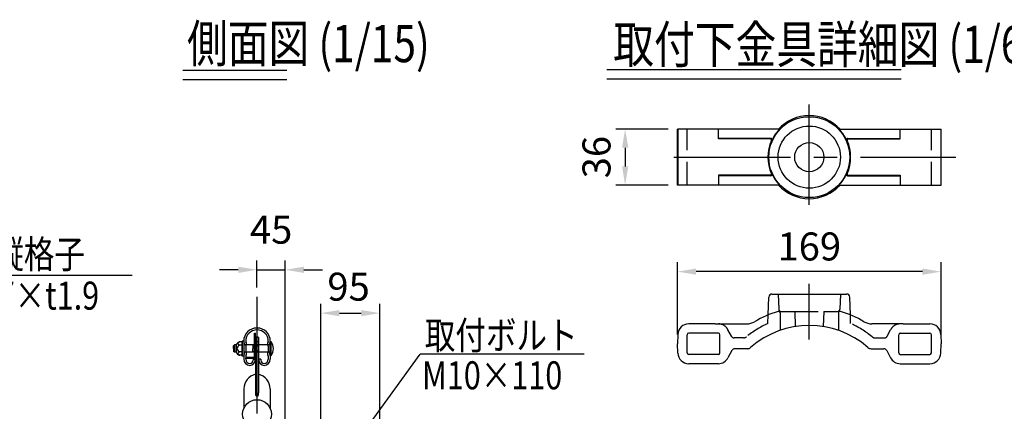
# Model space of a CAD drawing. Extents: x 25 to 9225, y 9 to 6650.
# Drawn here: x 2511 to 5148, y 1804 to 2853 of the extents above; entities that cross this region are included whole.
import ezdxf

# ---------------------------------------------------------------- set-up
doc = ezdxf.new("R2010")
doc.units = 0
doc.header["$LTSCALE"] = 250
doc.header["$MEASUREMENT"] = 0
doc.header["$PDMODE"] = 33
doc.header["$PDSIZE"] = 5
doc.linetypes.add('CENTER', pattern=[2, 1.25, -0.25, 0.25, -0.25])
doc.linetypes.add('HIDDEN', pattern=[0.375, 0.25, -0.125])
doc.layers.get('DEFPOINTS').update_dxf_attribs({"linetype": 'CONTINUOUS'})
for name, color, linetype in [('CENTER', 3, 'CENTER'), ('HASEN', 7, 'HIDDEN'), ('MOJI', 6, 'CONTINUOUS'), ('MOJI2', 1, 'CONTINUOUS'), ('SJC', 1, 'CONTINUOUS'), ('SUNPOU', 4, 'CONTINUOUS')]:
    doc.layers.add(name, color=color, linetype=linetype)
doc.styles.add('EXT08', font='ROMANS', dxfattribs={"width": 0.8, "bigfont": 'EXTFONT'})
doc.styles.get("Standard").update_dxf_attribs({"font": 'ISOCP'})
doc.dimstyles.new('SJC', dxfattribs={"dimtxt": 0.18, "dimasz": 0.18, "dimexe": 0.18, "dimexo": 0.0625, "dimgap": 0.09, "dimtad": 0, "dimtih": 1, "dimtoh": 1, "dimdec": 4, "dimzin": 0, "dimdsep": 46, "dimtxsty": 'STANDARD', "dimcen": 0.09, "dimadec": 0, "dimazin": 0, "dimtfac": 1, "dimtdec": 4, "dimtofl": 0, "dimtmove": 0, "dimatfit": 3, "dimfxl": 1, "dimtolj": 1, "dimtzin": 0, "dimarcsym": 0})

# ---------------------------------------------------------------- blocks, each defined once
blk = doc.blocks.new('*D94')
at = {"layer": 'DEFPOINTS', "color": 0}
for p in [(3222.2, 2182.8), (3146.6, 2110.2), (3222.2, 1688.3)]:
    blk.add_point(p, dxfattribs=at)
at = {"layer": 'SUNPOU', "color": 0, "lineweight": -2}
for p, q in [((3146.6, 2135.2), (3146.6, 2207.8)), ((3222.2, 1713.3), (3222.2, 2207.8)), ((3096.6, 2182.8), (3046.6, 2182.8)), ((3146.6, 2182.8), (3222.2, 2182.8)), ((3272.2, 2182.8), (3322.2, 2182.8))]:
    blk.add_line(p, q, dxfattribs=at)
at = {"layer": 'SUNPOU', "color": 0}
for points in [[(3096.6, 2174.4), (3096.6, 2191.1), (3146.6, 2182.8)], [(3272.2, 2191.1), (3272.2, 2174.4), (3222.2, 2182.8)]]:
    blk.add_solid(points, dxfattribs=at)
at = {"layer": 'SUNPOU', "color": 0, "insert": (3184.4, 2290.3), "char_height": 75, "attachment_point": 5, "style": 'EXT08'}
blk.add_mtext('\\A1;45', dxfattribs=at)
blk = doc.blocks.new('*D95')
at = {"layer": 'DEFPOINTS', "color": 0}
for p in [(3475.8, 2066.7), (3317.5, 1520.8), (3475.8, 1520.9)]:
    blk.add_point(p, dxfattribs=at)
at = {"layer": 'SUNPOU', "color": 0, "lineweight": -2}
for p, q in [((3317.5, 1545.8), (3317.5, 2091.7)), ((3475.8, 1545.9), (3475.8, 2091.7)), ((3367.5, 2066.7), (3425.8, 2066.7))]:
    blk.add_line(p, q, dxfattribs=at)
at = {"layer": 'SUNPOU', "color": 0}
for points in [[(3367.5, 2075), (3367.5, 2058.4), (3317.5, 2066.7)], [(3425.8, 2058.4), (3425.8, 2075), (3475.8, 2066.7)]]:
    blk.add_solid(points, dxfattribs=at)
at = {"layer": 'SUNPOU', "color": 0, "insert": (3391.9, 2137.6), "char_height": 75, "attachment_point": 5, "style": 'EXT08'}
blk.add_mtext('\\A1;95', dxfattribs=at)
blk = doc.blocks.new('*D101')
at = {"layer": 'DEFPOINTS', "color": 0}
for p in [(4272.6, 2177.8), (4272.6, 1984.6), (4978.5, 1984.6)]:
    blk.add_point(p, dxfattribs=at)
at = {"layer": 'SUNPOU', "color": 0, "lineweight": -2}
for p, q in [((4272.6, 2009.6), (4272.6, 2202.8)), ((4978.5, 2009.6), (4978.5, 2202.8)), ((4928.5, 2177.8), (4322.6, 2177.8))]:
    blk.add_line(p, q, dxfattribs=at)
at = {"layer": 'SUNPOU', "color": 0}
for points in [[(4322.6, 2186.2), (4322.6, 2169.5), (4272.6, 2177.8)], [(4928.5, 2169.5), (4928.5, 2186.2), (4978.5, 2177.8)]]:
    blk.add_solid(points, dxfattribs=at)
at = {"layer": 'SUNPOU', "color": 0, "insert": (4625.6, 2245.3), "char_height": 75, "attachment_point": 5, "style": 'EXT08'}
blk.add_mtext('\\A1;169', dxfattribs=at)
blk = doc.blocks.new('*D102')
at = {"layer": 'DEFPOINTS', "color": 0}
for p in [(4272.6, 2559.6), (4132.5, 2409.6), (4272.6, 2409.6)]:
    blk.add_point(p, dxfattribs=at)
at = {"layer": 'SUNPOU', "color": 0, "lineweight": -2}
for p, q in [((4247.6, 2559.6), (4107.5, 2559.6)), ((4132.5, 2509.6), (4132.5, 2459.6)), ((4247.6, 2409.6), (4107.5, 2409.6))]:
    blk.add_line(p, q, dxfattribs=at)
at = {"layer": 'SUNPOU', "color": 0}
for points in [[(4140.9, 2509.6), (4124.2, 2509.6), (4132.5, 2559.6)], [(4124.2, 2459.6), (4140.9, 2459.6), (4132.5, 2409.6)]]:
    blk.add_solid(points, dxfattribs=at)
at = {"layer": 'SUNPOU', "color": 0, "insert": (4055.7, 2484.6), "char_height": 75, "attachment_point": 5, "rotation": 90, "style": 'EXT08'}
blk.add_mtext('\\A1;36', dxfattribs=at)

msp = doc.modelspace()

# ---------------------------------------------------------------- linework, layer by layer
at = {"layer": 'CENTER'}
for p, q in [((4625.571, 2356.694), (4625.571, 2625.75)), ((4263.003, 2484.627), (5017.677, 2484.627)), ((4625.571, 1996.234), (4625.571, 2145.274)), ((3146.636, 2110.173), (3146.636, 124.638))]:
    msp.add_line(p, q, dxfattribs=at)
at = {"layer": 'HASEN'}
for p, q in [((4298.464, 2409.627), (4298.464, 2559.627)), ((4952.678, 2409.627), (4952.678, 2559.627)), ((4542.237, 2117.947), (4543.656, 2077.313)), ((4708.904, 2117.947), (4707.485, 2077.313)), ((4514.768, 2038.9), (4515.573, 2061.957)), ((4549.902, 2071.281), (4586.512, 2071.281)), ((4586.512, 2071.281), (4664.629, 2071.281)), ((4586.657, 2071.281), (4588.071, 2030.809)), ((4664.484, 2071.281), (4663.071, 2030.809)), ((4664.629, 2071.281), (4701.239, 2071.281)), ((4736.373, 2038.9), (4735.568, 2061.957)), ((4416.978, 2004.949), (4407.896, 2022.322)), ((4834.163, 2004.949), (4843.245, 2022.322)), ((4449.051, 2000.477), (4424.363, 2000.477)), ((4802.09, 2000.477), (4826.778, 2000.477))]:
    msp.add_line(p, q, dxfattribs=at)
for centre, radius, start, end in [((4549.902, 2077.531), 6.25, 182, 270), ((4701.239, 2077.531), 6.25, 270, 358), ((4382.048, 2008.81), 29.167, 27.598789, 90), ((4625.571, 1795.656), 267.292, 114.490269, 128.978038), ((4625.571, 1795.656), 267.292, 51.021962, 65.509731), ((4869.093, 2008.81), 29.167, 90, 152.401211), ((4424.363, 2008.81), 8.333, 207.598789, 270), ((4826.778, 2008.81), 8.333, 270, 332.401211), ((4449.051, 2013.81), 13.333, 270, 308.978038), ((4802.09, 2013.81), 13.333, 231.021962, 270)]:
    msp.add_arc(centre, radius, start, end, dxfattribs=at)
at = {"layer": 'MOJI'}
for p, q in [((2269.011, 2168.508), (2812.178, 2168.508)), ((4022.44, 1956.57), (3583.83, 1956.57))]:
    msp.add_line(p, q, dxfattribs=at)
at = {"layer": 'MOJI2'}
for p, q in [((2948.227, 2717.351), (3226.819, 2717.351)), ((4083.426, 2719.751), (4871.617, 2719.751)), ((2948.227, 2692.351), (3226.819, 2692.351)), ((4083.426, 2694.751), (4871.617, 2694.751))]:
    msp.add_line(p, q, dxfattribs=at)
at = {"layer": 'SJC'}
for p, q in [((4547.397, 2559.627), (4272.62, 2559.627)), ((4272.62, 2409.627), (4272.62, 2559.627)), ((4273.464, 2559.627), (4273.464, 2409.627)), ((4382.048, 2533.377), (4382.048, 2559.627)), ((4703.744, 2559.627), (4978.521, 2559.627)), ((4869.093, 2533.377), (4869.093, 2559.627)), ((4977.678, 2559.627), (4977.678, 2409.627)), ((4978.521, 2409.627), (4978.521, 2559.627)), ((4522.83, 2534.627), (4382.048, 2534.627)), ((4521.497, 2533.377), (4382.048, 2533.377)), ((4728.311, 2534.627), (4869.093, 2534.627)), ((4729.645, 2533.377), (4869.093, 2533.377)), ((4382.048, 2435.877), (4382.048, 2409.627)), ((4521.497, 2435.877), (4382.048, 2435.877)), ((4522.83, 2434.627), (4382.048, 2434.627)), ((4728.311, 2434.627), (4869.093, 2434.627)), ((4729.645, 2435.877), (4869.093, 2435.877)), ((4869.093, 2435.877), (4869.093, 2409.627)), ((4547.397, 2409.627), (4272.62, 2409.627)), ((4703.744, 2409.627), (4978.521, 2409.627)), ((4515.573, 2061.957), (4517.247, 2109.905)), ((4525.576, 2117.947), (4725.565, 2117.947)), ((4735.568, 2061.957), (4733.894, 2109.905)), ((4547.397, 2067.414), (4547.397, 2020.583)), ((4703.744, 2067.414), (4703.744, 2020.583)), ((4373.898, 2037.977), (4302.648, 2037.977)), ((4373.898, 2037.977), (4457.899, 2037.977)), ((4877.243, 2037.977), (4793.242, 2037.977)), ((4877.243, 2037.977), (4948.511, 2037.977)), ((3139.802, 1947.45), (3139.802, 2013.408)), ((3139.802, 2013.408), (3142.469, 2013.408)), ((3142.469, 1947.45), (3142.469, 2013.408)), ((4273.499, 2009.828), (4272.62, 1984.643)), ((4298.464, 1960.477), (4298.464, 2008.81)), ((4382.048, 2012.977), (4302.63, 2012.977)), ((4386.215, 1960.477), (4386.215, 2008.81)), ((4864.927, 1960.477), (4864.927, 2008.81)), ((4869.093, 2012.977), (4948.511, 2012.977)), ((4952.678, 1960.477), (4952.678, 2008.81)), ((4977.642, 2009.828), (4978.521, 1984.643)), ((3086.548, 1981.741), (3083.885, 1979.191)), ((3083.885, 1971.741), (3083.885, 1979.191)), ((3086.548, 1981.741), (3086.548, 1961.741)), ((3090.553, 1981.741), (3086.548, 1981.741)), ((3090.553, 1981.741), (3090.553, 1961.741)), ((3107.22, 1989.658), (3099.557, 1989.658)), ((3107.22, 1980.868), (3099.557, 1980.868)), ((3107.22, 1951.741), (3107.22, 1991.741)), ((3111.053, 1991.741), (3107.22, 1991.741)), ((3107.22, 1989.658), (3107.22, 1953.825)), ((3111.052, 1991.282), (3111.052, 1988.434)), ((3182.218, 1981.741), (3111.052, 1981.741)), ((3111.052, 1980.797), (3111.052, 1961.767)), ((3111.053, 1991.741), (3111.053, 1951.741)), ((3116.386, 1991.282), (3116.386, 1991.038)), ((3116.386, 1978.193), (3116.386, 1964.371)), ((3135.636, 1979.825), (3135.636, 1971.741)), ((3138.136, 1980.658), (3136.469, 1980.658)), ((3150.802, 1977.991), (3139.802, 1977.991)), ((3139.802, 1977.991), (3139.802, 1965.491)), ((3142.469, 2001.334), (3142.469, 1853.581)), ((3143.302, 2001.334), (3142.469, 2001.334)), ((3143.302, 1988.958), (3142.469, 1988.958)), ((3142.469, 1988.158), (3142.469, 1947.491)), ((3142.469, 1987.45), (3142.469, 1946.783)), ((3143.302, 2002.45), (3143.302, 2001.334)), ((3149.969, 2002.45), (3143.302, 2002.45)), ((3149.969, 1990.075), (3143.302, 1990.075)), ((3143.302, 1990.075), (3143.302, 1988.958)), ((3149.969, 2002.45), (3149.969, 2001.334)), ((3150.802, 2001.334), (3149.969, 2001.334)), ((3149.969, 1990.075), (3149.969, 1988.958)), ((3150.802, 1988.958), (3149.969, 1988.958)), ((3150.802, 2001.334), (3150.802, 1853.581)), ((3176.886, 1991.282), (3176.886, 1991.038)), ((3176.886, 1978.193), (3176.886, 1964.371)), ((3182.218, 1953.579), (3182.218, 1989.903)), ((3182.219, 1991.282), (3182.219, 1988.434)), ((3182.219, 1980.797), (3182.219, 1961.767)), ((3184.718, 1953.408), (3184.718, 1990.075)), ((4273.499, 1959.459), (4272.62, 1984.643)), ((4977.642, 1959.459), (4978.521, 1984.643)), ((3083.885, 1971.741), (3083.885, 1964.291)), ((3086.548, 1961.741), (3083.885, 1964.291)), ((3090.553, 1961.741), (3086.548, 1961.741)), ((3107.22, 1962.615), (3099.557, 1962.615)), ((3107.22, 1953.825), (3099.557, 1953.825)), ((3111.053, 1951.741), (3107.22, 1951.741)), ((3182.218, 1961.741), (3111.052, 1961.741)), ((3111.052, 1954.13), (3111.052, 1943.532)), ((3116.386, 1951.526), (3116.386, 1943.532)), ((3135.636, 1963.658), (3135.636, 1971.741)), ((3138.136, 1962.825), (3136.469, 1962.825)), ((3150.802, 1965.491), (3139.802, 1965.491)), ((3176.886, 1951.526), (3176.886, 1943.532)), ((3182.219, 1954.13), (3182.219, 1943.532)), ((4382.048, 1956.31), (4302.63, 1956.31)), ((4418.285, 1966.837), (4407.896, 1946.964)), ((4459.694, 1971.31), (4425.67, 1971.31)), ((4791.447, 1971.31), (4825.471, 1971.31)), ((4832.857, 1966.837), (4843.245, 1946.964)), ((4869.093, 1956.31), (4948.511, 1956.31)), ((3116.386, 1944.117), (3116.386, 1946.783)), ((3118.302, 1947.491), (3118.302, 1944.825)), ((3139.802, 1947.491), (3118.302, 1947.491)), ((3139.802, 1944.825), (3118.302, 1944.825)), ((3136.302, 1943.532), (3141.636, 1943.532)), ((3136.302, 1943.532), (3136.302, 1940.782)), ((3141.636, 1943.532), (3141.636, 1940.782)), ((3156.969, 1943.532), (3151.636, 1943.532)), ((3151.636, 1943.532), (3151.636, 1940.782)), ((3156.969, 1943.532), (3156.969, 1940.782)), ((4382.048, 1931.31), (4302.648, 1931.31)), ((4869.093, 1931.31), (4948.511, 1931.31)), ((3111.052, 1864.006), (3111.052, 1811.204)), ((3182.219, 1864.006), (3182.219, 1811.204))]:
    msp.add_line(p, q, dxfattribs=at)
for centre, radius in [((4625.571, 2484.627), 108.333), ((4625.571, 2484.627), 83.333), ((4625.571, 2484.627), 39.058), ((3146.636, 1796.288), 38.583)]:
    msp.add_circle(centre, radius, dxfattribs=at)
for centre, radius, start, end in [((4625.571, 2484.627), 111.332, 42.35015, 137.64985), ((4625.571, 2484.627), 109.668, 136.852111, 154.381469), ((4625.571, 2484.627), 109.668, 25.618531, 43.147889), ((4521.497, 2530.46), 2.917, 336.231713, 90), ((4522.83, 2530.46), 4.167, 335.957924, 90), ((4728.311, 2530.46), 4.167, 90, 204.042076), ((4729.645, 2530.46), 2.917, 90, 203.768287), ((4625.571, 2484.627), 110.803, 156.231713, 203.768287), ((4625.571, 2484.627), 110.803, 336.231713, 23.768287), ((4521.497, 2438.793), 2.917, 270, 23.768287), ((4522.83, 2438.793), 4.167, 270, 24.042076), ((4625.571, 2484.627), 109.668, 205.618531, 223.147889), ((4625.571, 2484.627), 109.668, 316.852111, 334.381469), ((4728.311, 2438.793), 4.167, 155.957924, 270), ((4729.645, 2438.793), 2.917, 156.231713, 270), ((4625.571, 2484.627), 111.332, 222.35015, 317.64985), ((4525.576, 2109.614), 8.333, 90, 178), ((4725.565, 2109.614), 8.333, 2, 90), ((4625.571, 1795.656), 288.125, 106.856342, 120.55832), ((4543.23, 2067.414), 4.167, 0, 106.856342), ((4707.911, 2067.414), 4.167, 73.143658, 180), ((4625.571, 1795.656), 288.125, 59.44168, 73.143658), ((4302.648, 2008.81), 29.167, 90, 178), ((4457.899, 2079.643), 41.667, 270, 300.55832), ((4625.571, 1795.656), 238.125, 48.726234, 131.273766), ((4793.242, 2079.643), 41.667, 239.44168, 270), ((4948.493, 2008.81), 29.167, 2, 90), ((3146.636, 1991.282), 35.583, 0, 180), ((3146.636, 1991.282), 30.25, 0, 180), ((4302.63, 2008.81), 4.167, 90, 180), ((4382.048, 2008.81), 4.167, 0, 90), ((4869.093, 2008.81), 4.167, 90, 180), ((4948.511, 2008.81), 4.167, 0, 90), ((3107.237, 1971.845), 19.398, 113.323714, 149.325068), ((3104.066, 1971.741), 10.179, 116.292881, 243.707119), ((3100.799, 1985.263), 4.395, 89.487687, 270), ((3112.719, 1988.434), 1.667, 180, 246.421822), ((3112.719, 1980.797), 1.667, 113.578178, 180), ((3111.052, 1984.615), 2.5, 293.578178, 66.421822), ((3118.052, 1991.038), 1.667, 180, 222.536898), ((3118.052, 1978.193), 1.667, 137.463102, 180), ((3111.052, 1984.615), 7.833, 317.463102, 42.536898), ((3136.469, 1979.825), 0.833, 90, 180), ((3138.136, 1982.325), 1.667, 270, 0), ((3182.219, 1984.615), 7.833, 137.463102, 222.536898), ((3175.219, 1991.038), 1.667, 317.463102, 0), ((3175.219, 1978.193), 1.667, 0, 42.536898), ((3182.219, 1984.615), 2.5, 113.578178, 246.421822), ((3180.552, 1988.434), 1.667, 293.578178, 0), ((3180.552, 1980.797), 1.667, 0, 66.421822), ((3184.718, 1971.741), 18.333, 90, 97.83748), ((3158.825, 1971.741), 31.726, 324.699752, 35.300248), ((3107.237, 1971.638), 19.398, 210.674932, 246.676286), ((3100.799, 1958.22), 4.395, 90, 270.512313), ((3112.719, 1961.767), 1.667, 180, 246.421822), ((3112.719, 1954.13), 1.667, 113.578178, 180), ((3111.052, 1957.949), 2.5, 293.578178, 66.421822), ((3118.052, 1964.371), 1.667, 180, 222.536898), ((3118.052, 1951.526), 1.667, 137.463102, 180), ((3111.052, 1957.949), 7.833, 317.463102, 42.536898), ((3136.469, 1963.658), 0.833, 180, 270), ((3138.136, 1961.158), 1.667, 0, 90), ((3182.219, 1957.949), 7.833, 137.463102, 222.536898), ((3175.219, 1964.371), 1.667, 317.463102, 0), ((3175.219, 1951.526), 1.667, 0, 42.536898), ((3182.219, 1957.949), 2.5, 113.578178, 246.421822), ((3180.552, 1961.767), 1.667, 293.578178, 0), ((3180.552, 1954.13), 1.667, 0, 66.421822), ((3184.718, 1971.741), 18.333, 262.16252, 270), ((4302.648, 1960.477), 29.167, 182, 270), ((4302.63, 1960.477), 4.167, 180, 270), ((4382.048, 1960.477), 4.167, 270, 0), ((4425.67, 1962.977), 8.333, 90, 152.401211), ((4459.694, 1984.643), 13.333, 270, 311.273766), ((4791.447, 1984.643), 13.333, 228.726234, 270), ((4825.471, 1962.977), 8.333, 27.598789, 90), ((4869.093, 1960.477), 4.167, 180, 270), ((4948.493, 1960.477), 29.167, 270, 358), ((4948.511, 1960.477), 4.167, 270, 0), ((3127.719, 1943.532), 16.667, 180, 270), ((3127.719, 1943.532), 11.333, 180, 270), ((3127.719, 1940.782), 13.917, 270, 0), ((3127.719, 1940.782), 8.583, 270, 0), ((3139.802, 1947.491), 2.667, 270, 0), ((3165.552, 1940.782), 13.917, 180, 270), ((3165.552, 1940.782), 8.583, 180, 270), ((3165.552, 1943.532), 16.667, 270, 0), ((3165.552, 1943.532), 11.333, 270, 0), ((4382.048, 1960.477), 29.167, 270, 332.401211), ((4869.093, 1960.477), 29.167, 207.598789, 270), ((3154.846, 1861.262), 43.879, 106.383483, 176.415262), ((3138.425, 1861.262), 43.879, 3.584738, 73.616517)]:
    msp.add_arc(centre, radius, start, end, dxfattribs=at)
msp.add_ellipse((3146.636, 1853.581), major_axis=(0, -10.204), ratio=0.40834078, start_param=-1.57079633, end_param=1.57079633, dxfattribs=at)

# ---------------------------------------------------------------- texts
at = {"layer": 'MOJI', "style": 'EXT08', "width": 0.8}
for s, p in [('縦格子', (2440.386, 2187.014)), ('%%c21.7×t1.9', (2277.84, 2076.09)), ('取付ボルト', (3595.878, 1969.931)), ('M10×110', (3588.561, 1862.685))]:
    msp.add_text(s, height=75, dxfattribs=at).set_placement(p)
at = {"layer": 'MOJI2', "style": 'EXT08', "width": 0.8}
for s, p in [('側面図 (1/15)', (2959.242, 2738.844)), ('取付下金具詳細図 (1/6)', (4100.62, 2736.437))]:
    msp.add_text(s, height=100, dxfattribs=at).set_placement(p)

# ---------------------------------------------------------------- dimensions: what is measured, and where the dimension line sits
at = {"layer": 'SUNPOU'}
dim = msp.add_linear_dim(base=(4132.537, 2409.627), p1=(4272.62, 2559.627), p2=(4272.62, 2409.627), angle=90, dimstyle='SJC', override={"dimscale": 25, "dimtxt": 3, "dimasz": 2, "dimexe": 1, "dimexo": 1, "dimgap": 0, "dimtad": 1, "dimtih": 0, "dimtoh": 0, "dimdec": 0, "dimlfac": 0.24, "dimzin": 8, "dimtxsty": 'EXT08', "dimadec": 2, "dimtofl": 1, "dimtmove": 2}, dxfattribs=at)
dim.commit()
dim.dimension.update_dxf_attribs({"geometry": '*D102', "text_midpoint": (4055.659, 2484.627), "dimtype": 160})
for base, p1, p2, override, picture, middle in [((3222.231, 2182.76), (3146.636, 2110.173), (3222.231, 1688.341), {"dimscale": 25, "dimtxt": 3, "dimasz": 2, "dimexe": 1, "dimexo": 1, "dimgap": 1.2, "dimtad": 1, "dimtih": 0, "dimtoh": 0, "dimdec": 0, "dimlfac": 0.6, "dimzin": 8, "dimtxsty": 'EXT08', "dimadec": 2, "dimtofl": 1, "dimtmove": 2}, '*D94', (3184.433, 2290.26)), ((4272.62, 2177.817), (4978.521, 1984.643), (4272.62, 1984.643), {"dimscale": 25, "dimtxt": 3, "dimasz": 2, "dimexe": 1, "dimexo": 1, "dimgap": 1.2, "dimtad": 1, "dimtih": 0, "dimtoh": 0, "dimdec": 0, "dimlfac": 0.24, "dimzin": 8, "dimtxsty": 'EXT08', "dimadec": 2, "dimtofl": 1, "dimtmove": 2}, '*D101', (4625.571, 2245.317))]:
    dim = msp.add_linear_dim(base=base, p1=p1, p2=p2, dimstyle='SJC', override=override, dxfattribs=at)
    dim.commit()
    dim.dimension.update_dxf_attribs({"geometry": picture, "text_midpoint": middle})
dim = msp.add_linear_dim(base=(3475.814, 2066.694), p1=(3317.481, 1520.835), p2=(3475.814, 1520.917), dimstyle='SJC', override={"dimscale": 25, "dimtxt": 3, "dimasz": 2, "dimexe": 1, "dimexo": 1, "dimgap": 0, "dimtad": 1, "dimtih": 0, "dimtoh": 0, "dimdec": 0, "dimlfac": 0.6, "dimzin": 8, "dimtxsty": 'EXT08', "dimadec": 2, "dimtofl": 1, "dimtmove": 2}, dxfattribs=at)
dim.commit()
dim.dimension.update_dxf_attribs({"geometry": '*D95', "text_midpoint": (3391.931, 2137.564), "dimtype": 160})

# ---------------------------------------------------------------- leaders
at = {"layer": 'MOJI'}
msp.add_leader([(3275.136, 1532.154), (3583.83, 1956.57)], dimstyle='SJC', override={"dimscale": 25, "dimtxt": 3, "dimasz": 2, "dimexe": 1, "dimexo": 1, "dimgap": 1.2, "dimtad": 1, "dimtih": 0, "dimtoh": 0, "dimdec": 0, "dimlfac": 0.6, "dimzin": 8, "dimtxsty": 'EXT08', "dimadec": 2, "dimtofl": 1, "dimtmove": 2}, dxfattribs=at)

doc.saveas('drawing.dxf')
